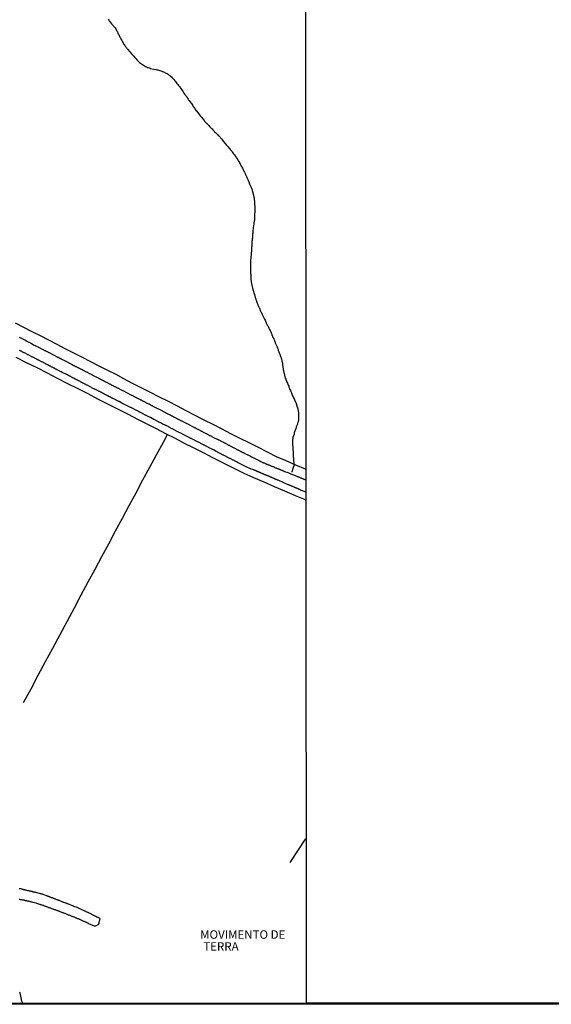
# Model space of a CAD drawing. Units: millimetres. Extents: x 192774 to 195184, y 1660436 to 1663209.
# Drawn here: x 193173 to 193330, y 1660436 to 1660727 of the extents above; entities that cross this region are included whole.
import ezdxf
from ezdxf.enums import TextEntityAlignment as Align

# ---------------------------------------------------------------- set-up
doc = ezdxf.new("R2010")
doc.units = ezdxf.units.MM
for name, color, linetype in [('IMAGEM', 7, 'Continuous'), ('V-LOTE', 1, 'Continuous'), ('V-NOME_DOS_LOGRADOUROS', 7, 'Continuous'), ('V-REFERENCIA', 32, 'Continuous'), ('V-TALVEGUE', 7, 'Continuous'), ('V-TESTADA', 5, 'Continuous'), ('X-LIMITE_1000', 7, 'Continuous'), ('X-LIMITE_5000', 7, 'Continuous')]:
    doc.layers.add(name, color=color, linetype=linetype)
picture_1 = doc.add_image_def('image1.jpg', size_in_pixel=(4016, 4621))

msp = doc.modelspace()

# ---------------------------------------------------------------- linework, layer by layer
at = {"layer": 'V-LOTE'}
for points in [[(193171.34, 1660637.54), (193173.84, 1660636.28), (193176.34, 1660635.02), (193178.78, 1660633.75), (193181.22, 1660632.48), (193183.66, 1660631.21), (193186.1, 1660629.94), (193188.63, 1660628.67), (193191.16, 1660627.4), (193193.69, 1660626.13), (193196.16, 1660624.86), (193198.63, 1660623.59), (193201.1, 1660622.32), (193203.46, 1660621.05), (193206.02, 1660619.7), (193206.02, 1660619.7), (193208.7, 1660618.37), (193211.29, 1660617.02), (193213.94, 1660615.67), (193216.65, 1660614.34), (193219.27, 1660612.98), (193221.89, 1660611.62), (193224.51, 1660610.26), (193227.22, 1660608.91), (193229.84, 1660607.55), (193232.46, 1660606.19), (193235.07, 1660604.83), (193237.86, 1660603.48), (193240.54, 1660602.12), (193243.22, 1660600.76), (193245.89, 1660599.4), (193248.56, 1660598.04), (193251.43, 1660596.81), (193254.28, 1660595.58), (193257.15, 1660594.38), (193257.45, 1660594.28)], [(193257.46, 1660585.03), (193256.72, 1660585.38), (193254.27, 1660586.42), (193251.19, 1660587.74), (193248.13, 1660589.08), (193245.07, 1660590.42), (193241.98, 1660591.72), (193238.89, 1660593.06), (193235.95, 1660594.58), (193233.01, 1660596.08), (193230.07, 1660597.58), (193227.11, 1660599.07), (193224.17, 1660600.59), (193221.46, 1660601.89), (193218.75, 1660603.35), (193215.98, 1660604.76), (193213.21, 1660606.17), (193210.44, 1660607.58), (193207.62, 1660608.98), (193204.85, 1660610.42), (193202.08, 1660611.86), (193198.96, 1660613.41), (193195.84, 1660614.96), (193192.96, 1660616.51), (193189.96, 1660618.03), (193186.94, 1660619.55), (193183.92, 1660621.07), (193180.9, 1660622.66), (193177.82, 1660624.21), (193174.74, 1660625.76), (193171.66, 1660627.31)], [(193173.85, 1660525.27), (193176.1, 1660529.37), (193178.2, 1660533.38), (193180.35, 1660537.39), (193182.51, 1660541.4), (193184.67, 1660545.41), (193186.83, 1660549.42), (193188.92, 1660553.26), (193190.93, 1660557.1), (193192.96, 1660560.94), (193194.99, 1660564.71), (193197.03, 1660568.48), (193199.07, 1660572.25), (193201.08, 1660576.02), (193203.09, 1660579.79), (193205.1, 1660583.56), (193207.11, 1660587.33), (193209.12, 1660591.1), (193211.18, 1660594.84), (193213.18, 1660598.56), (193215.21, 1660602.28), (193216.42, 1660604.54)], [(193252.74, 1660478.02), (193254.95, 1660481.43), (193257.24, 1660484.85), (193257.52, 1660485.19)]]:
    msp.add_lwpolyline(points, dxfattribs=at)
at = {"layer": 'V-REFERENCIA'}
for points in [[(193172.59, 1660633.32), (193172.76, 1660633.21), (193172.89, 1660633.15), (193173.06, 1660633.06), (193173.23, 1660633), (193173.38, 1660632.89), (193173.61, 1660632.78), (193173.74, 1660632.72), (193173.91, 1660632.61), (193174.08, 1660632.53), (193174.21, 1660632.47), (193174.38, 1660632.38), (193174.55, 1660632.27), (193174.72, 1660632.19), (193174.85, 1660632.13), (193175.02, 1660632.02), (193175.19, 1660631.93), (193175.36, 1660631.85), (193175.49, 1660631.78), (193175.66, 1660631.68), (193175.83, 1660631.61), (193176, 1660631.53), (193176.12, 1660631.46), (193176.19, 1660631.42), (193177.02, 1660630.98), (193177.27, 1660630.85), (193177.42, 1660630.79), (193178.13, 1660630.4), (193178.13, 1660630.4), (193178.34, 1660630.29), (193178.51, 1660630.21), (193178.68, 1660630.12), (193178.81, 1660630.08), (193178.98, 1660629.97), (193179.15, 1660629.89), (193179.32, 1660629.8), (193179.45, 1660629.74), (193179.62, 1660629.63), (193179.79, 1660629.55), (193179.96, 1660629.46), (193180.08, 1660629.4), (193180.21, 1660629.33), (193180.34, 1660629.27), (193180.51, 1660629.16), (193180.68, 1660629.08), (193180.68, 1660629.06), (193180.81, 1660629.04), (193180.98, 1660628.97), (193181.15, 1660628.89), (193181.32, 1660628.78), (193181.45, 1660628.74), (193181.62, 1660628.63), (193181.79, 1660628.55), (193181.96, 1660628.46), (193182.09, 1660628.4), (193182.26, 1660628.31), (193182.43, 1660628.23), (193182.57, 1660628.12), (193182.77, 1660628.04), (193182.94, 1660627.95), (193183.11, 1660627.87), (193183.28, 1660627.78), (193183.41, 1660627.72), (193183.58, 1660627.61), (193183.75, 1660627.53), (193183.92, 1660627.44), (193184.04, 1660627.4), (193184.17, 1660627.31), (193184.3, 1660627.25), (193184.47, 1660627.14), (193184.64, 1660627.06), (193184.66, 1660627.06), (193184.7, 1660627.04), (193184.77, 1660627.02), (193184.94, 1660626.93), (193185.11, 1660626.82), (193185.28, 1660626.74), (193185.41, 1660626.67), (193185.6, 1660626.57), (193186.51, 1660626.1), (193186.73, 1660625.97), (193186.9, 1660625.89), (193187.07, 1660625.8), (193187.24, 1660625.7), (193187.37, 1660625.65), (193187.43, 1660625.61), (193188.26, 1660625.18), (193188.52, 1660625.03), (193188.64, 1660624.97), (193188.77, 1660624.91), (193188.9, 1660624.84), (193189.07, 1660624.76), (193189.24, 1660624.67), (193189.37, 1660624.61), (193189.54, 1660624.5), (193189.71, 1660624.42), (193189.88, 1660624.35), (193190.01, 1660624.29), (193190.18, 1660624.16), (193190.35, 1660624.1), (193190.52, 1660624.01), (193190.65, 1660623.95), (193190.82, 1660623.88), (193190.88, 1660623.88), (193190.94, 1660623.82), (193190.99, 1660623.8), (193191.16, 1660623.74), (193191.28, 1660623.65), (193191.41, 1660623.59), (193191.54, 1660623.52), (193191.71, 1660623.44), (193191.88, 1660623.35), (193192.01, 1660623.29), (193192.18, 1660623.18), (193192.35, 1660623.1), (193192.52, 1660623.01), (193192.65, 1660622.95), (193192.82, 1660622.86), (193192.99, 1660622.78), (193193.16, 1660622.67), (193193.29, 1660622.61), (193193.46, 1660622.54), (193193.63, 1660622.44), (193193.8, 1660622.35), (193193.92, 1660622.29), (193194.05, 1660622.22), (193194.11, 1660622.18), (193195.07, 1660621.69), (193195.29, 1660621.56), (193195.29, 1660621.56), (193195.46, 1660621.5), (193195.52, 1660621.46), (193196.44, 1660620.97), (193196.65, 1660620.88), (193196.82, 1660620.8), (193196.99, 1660620.71), (193197.16, 1660620.61), (193197.29, 1660620.54), (193197.46, 1660620.46), (193197.63, 1660620.37), (193197.8, 1660620.29), (193197.93, 1660620.22), (193198.1, 1660620.12), (193198.27, 1660620.03), (193198.44, 1660619.97), (193198.57, 1660619.88), (193198.74, 1660619.8), (193198.88, 1660619.69), (193199.08, 1660619.58), (193199.21, 1660619.52), (193199.38, 1660619.46), (193199.55, 1660619.37), (193199.72, 1660619.26), (193199.84, 1660619.2), (193199.97, 1660619.14), (193200.1, 1660619.07), (193200.25, 1660618.99), (193200.44, 1660618.9), (193200.57, 1660618.84), (193200.74, 1660618.77), (193200.91, 1660618.69), (193201.08, 1660618.6), (193201.21, 1660618.54), (193201.38, 1660618.44), (193201.55, 1660618.37), (193201.72, 1660618.29), (193201.85, 1660618.22), (193202.02, 1660618.12), (193202.19, 1660618.03), (193202.36, 1660617.94), (193202.48, 1660617.88), (193202.61, 1660617.84), (193202.74, 1660617.75), (193202.91, 1660617.67), (193203.08, 1660617.58), (193203.21, 1660617.52), (193203.38, 1660617.43), (193203.4, 1660617.41), (193204.32, 1660616.92), (193204.53, 1660616.84), (193204.68, 1660616.78), (193205.38, 1660616.39), (193205.64, 1660616.24), (193205.76, 1660616.2), (193205.89, 1660616.11), (193206.06, 1660616.03), (193206.23, 1660615.94), (193206.4, 1660615.86), (193206.53, 1660615.77), (193206.7, 1660615.73), (193206.87, 1660615.6), (193207.04, 1660615.52), (193207.17, 1660615.47), (193207.34, 1660615.39), (193207.51, 1660615.28), (193207.68, 1660615.22), (193207.81, 1660615.13), (193207.98, 1660615.05), (193208.15, 1660614.96), (193208.32, 1660614.88), (193208.45, 1660614.79), (193208.62, 1660614.73), (193208.79, 1660614.62), (193208.96, 1660614.54), (193209.08, 1660614.5), (193209.21, 1660614.41), (193209.34, 1660614.35), (193209.51, 1660614.28), (193209.68, 1660614.15), (193209.81, 1660614.11), (193209.98, 1660614.03), (193210.15, 1660613.94), (193210.32, 1660613.83), (193210.45, 1660613.77), (193210.62, 1660613.71), (193210.79, 1660613.64), (193210.96, 1660613.56), (193211.09, 1660613.47), (193211.26, 1660613.39), (193211.43, 1660613.28), (193211.6, 1660613.2), (193211.72, 1660613.13), (193211.85, 1660613.07), (193211.98, 1660613.01), (193212.13, 1660612.94), (193212.85, 1660612.54), (193213.04, 1660612.45), (193213.17, 1660612.41), (193213.3, 1660612.32), (193213.47, 1660612.24), (193213.47, 1660612.24), (193213.64, 1660612.15), (193213.77, 1660612.07), (193213.92, 1660612.01), (193214.92, 1660611.49), (193215.13, 1660611.36), (193215.26, 1660611.3), (193215.43, 1660611.22), (193215.6, 1660611.13), (193215.73, 1660611.07), (193215.9, 1660610.96), (193216.07, 1660610.88), (193216.24, 1660610.79), (193216.37, 1660610.75), (193216.54, 1660610.66), (193216.71, 1660610.56), (193216.88, 1660610.49), (193217.01, 1660610.41), (193217.18, 1660610.32), (193217.35, 1660610.26), (193217.52, 1660610.15), (193217.64, 1660610.07), (193217.77, 1660610.02), (193217.9, 1660609.94), (193218.07, 1660609.85), (193218.24, 1660609.77), (193218.37, 1660609.7), (193218.54, 1660609.62), (193218.71, 1660609.51), (193218.88, 1660609.45), (193219.01, 1660609.39), (193219.18, 1660609.3), (193219.35, 1660609.19), (193219.52, 1660609.11), (193219.65, 1660609.04), (193219.82, 1660608.96), (193219.99, 1660608.85), (193220.16, 1660608.79), (193220.28, 1660608.7), (193220.41, 1660608.64), (193220.54, 1660608.6), (193220.71, 1660608.53), (193220.88, 1660608.45), (193221.01, 1660608.36), (193221.18, 1660608.28), (193221.33, 1660608.22), (193222.18, 1660607.77), (193222.41, 1660607.66), (193222.54, 1660607.58), (193222.71, 1660607.51), (193222.88, 1660607.43), (193222.9, 1660607.43), (193223.63, 1660606.98), (193223.86, 1660606.87), (193224.03, 1660606.79), (193224.2, 1660606.7), (193224.33, 1660606.62), (193224.5, 1660606.57), (193224.67, 1660606.47), (193224.84, 1660606.36), (193224.97, 1660606.32), (193225.14, 1660606.23), (193225.31, 1660606.11), (193225.48, 1660606.06), (193225.61, 1660605.98), (193225.78, 1660605.89), (193225.95, 1660605.77), (193226.12, 1660605.72), (193226.25, 1660605.64), (193226.42, 1660605.55), (193226.59, 1660605.47), (193226.76, 1660605.38), (193226.88, 1660605.3), (193227.01, 1660605.25), (193227.14, 1660605.17), (193227.31, 1660605.08), (193227.48, 1660605), (193227.61, 1660604.94), (193227.78, 1660604.85), (193227.95, 1660604.79), (193228.12, 1660604.66), (193228.25, 1660604.62), (193228.42, 1660604.53), (193228.59, 1660604.45), (193228.76, 1660604.36), (193228.89, 1660604.28), (193229.06, 1660604.19), (193229.23, 1660604.1), (193229.4, 1660604.02), (193229.53, 1660603.93), (193229.7, 1660603.85), (193229.87, 1660603.76), (193230.01, 1660603.68), (193231.1, 1660603.17), (193231.29, 1660603.11), (193231.36, 1660603.06), (193231.48, 1660603), (193231.59, 1660602.96), (193232.51, 1660602.44), (193232.76, 1660602.32), (193232.89, 1660602.27), (193232.89, 1660602.27), (193233.06, 1660602.19), (193233.23, 1660602.08), (193233.4, 1660602.02), (193233.53, 1660601.93), (193233.7, 1660601.85), (193233.87, 1660601.76), (193234.04, 1660601.68), (193234.17, 1660601.59), (193234.34, 1660601.51), (193234.51, 1660601.42), (193234.68, 1660601.34), (193234.81, 1660601.25), (193234.98, 1660601.19), (193235.15, 1660601.08), (193235.32, 1660601), (193235.44, 1660600.91), (193235.57, 1660600.87), (193235.7, 1660600.78), (193235.87, 1660600.7), (193236.04, 1660600.61), (193236.17, 1660600.55), (193236.34, 1660600.47), (193236.51, 1660600.36), (193236.68, 1660600.27), (193236.81, 1660600.23), (193236.98, 1660600.14), (193237.15, 1660600.04), (193237.32, 1660599.97), (193237.45, 1660599.89), (193237.62, 1660599.8), (193237.79, 1660599.72), (193237.96, 1660599.63), (193238.08, 1660599.55), (193238.21, 1660599.51), (193238.34, 1660599.44), (193238.51, 1660599.34), (193238.68, 1660599.25), (193238.79, 1660599.21), (193239.7, 1660598.72), (193239.96, 1660598.57), (193240.09, 1660598.53), (193240.15, 1660598.51), (193240.98, 1660598.1), (193241.24, 1660597.97), (193241.36, 1660597.93), (193241.49, 1660597.85), (193241.66, 1660597.76), (193241.83, 1660597.67), (193242, 1660597.59), (193242.13, 1660597.5), (193242.3, 1660597.42), (193242.47, 1660597.35), (193242.64, 1660597.25), (193242.77, 1660597.21), (193242.94, 1660597.1), (193243.11, 1660597.01), (193243.28, 1660596.93), (193243.41, 1660596.87), (193243.58, 1660596.78), (193243.75, 1660596.7), (193243.92, 1660596.57), (193244.05, 1660596.52), (193244.22, 1660596.44), (193244.39, 1660596.38), (193244.56, 1660596.29), (193244.69, 1660596.25), (193244.86, 1660596.18), (193245.03, 1660596.12), (193245.2, 1660596.04), (193245.3, 1660596.01), (193245.32, 1660595.97), (193245.43, 1660595.97), (193245.45, 1660595.93), (193245.58, 1660595.86), (193245.75, 1660595.76), (193245.92, 1660595.71), (193246.05, 1660595.69), (193246.13, 1660595.69), (193246.22, 1660595.61), (193246.39, 1660595.55), (193246.56, 1660595.48), (193246.62, 1660595.48), (193246.69, 1660595.44), (193246.86, 1660595.36), (193247.03, 1660595.31), (193247.2, 1660595.2), (193247.33, 1660595.16), (193247.5, 1660595.1), (193247.67, 1660595.03), (193247.84, 1660594.95), (193247.96, 1660594.89), (193248.09, 1660594.84), (193248.22, 1660594.8), (193248.39, 1660594.72), (193248.56, 1660594.67), (193248.69, 1660594.61), (193248.86, 1660594.52), (193249.03, 1660594.46), (193249.2, 1660594.4), (193249.33, 1660594.35), (193249.33, 1660594.35), (193249.5, 1660594.27), (193249.67, 1660594.21), (193249.84, 1660594.14), (193249.97, 1660594.08), (193250.14, 1660594.01), (193250.31, 1660593.95), (193250.48, 1660593.86), (193250.6, 1660593.82), (193250.73, 1660593.76), (193250.86, 1660593.71), (193251.03, 1660593.65), (193251.09, 1660593.63), (193252.01, 1660593.29), (193252.22, 1660593.18), (193252.39, 1660593.14), (193252.56, 1660593.06), (193252.69, 1660593.01), (193252.8, 1660592.95), (193254.01, 1660592.48), (193254.22, 1660592.37), (193254.39, 1660592.31), (193254.56, 1660592.25), (193254.69, 1660592.2), (193254.82, 1660592.14), (193254.99, 1660592.08), (193255.16, 1660592.01), (193255.29, 1660591.95), (193255.46, 1660591.88), (193255.63, 1660591.8), (193255.8, 1660591.76), (193255.93, 1660591.69), (193256.1, 1660591.63), (193256.27, 1660591.54), (193256.44, 1660591.48), (193256.57, 1660591.44), (193256.74, 1660591.37), (193256.91, 1660591.29), (193257.08, 1660591.22), (193257.21, 1660591.18), (193257.46, 1660591.09)], [(193257.46, 1660587.44), (193255.81, 1660588.1), (193255.77, 1660588.14), (193255.67, 1660588.18), (193255.54, 1660588.24), (193255.42, 1660588.29), (193255.29, 1660588.33), (193255.18, 1660588.39), (193255.05, 1660588.46), (193254.91, 1660588.52), (193254.82, 1660588.54), (193254.78, 1660588.56), (193254.65, 1660588.63), (193254.52, 1660588.67), (193254.44, 1660588.71), (193254.35, 1660588.75), (193254.22, 1660588.8), (193254.1, 1660588.84), (193253.99, 1660588.9), (193253.86, 1660588.97), (193253.71, 1660589.01), (193253.59, 1660589.07), (193253.54, 1660589.1), (193253.48, 1660589.12), (193253.37, 1660589.16), (193253.26, 1660589.22), (193253.12, 1660589.29), (193253.03, 1660589.31), (193252.9, 1660589.37), (193252.78, 1660589.44), (193252.65, 1660589.48), (193252.52, 1660589.54), (193252.44, 1660589.56), (193252.35, 1660589.61), (193252.22, 1660589.65), (193252.11, 1660589.67), (193250.84, 1660590.26), (193250.73, 1660590.31), (193250.69, 1660590.33), (193250.56, 1660590.39), (193250.45, 1660590.44), (193249.37, 1660590.9), (193249.2, 1660590.99), (193249.11, 1660591.03), (193248.99, 1660591.07), (193248.88, 1660591.14), (193248.77, 1660591.16), (193248.71, 1660591.2), (193248.67, 1660591.22), (193248.52, 1660591.27), (193248.43, 1660591.31), (193248.32, 1660591.37), (193248.22, 1660591.41), (193248.09, 1660591.46), (193247.96, 1660591.52), (193247.88, 1660591.54), (193247.79, 1660591.59), (193247.67, 1660591.65), (193247.54, 1660591.69), (193247.41, 1660591.76), (193247.3, 1660591.8), (193247.16, 1660591.86), (193247.07, 1660591.91), (193246.94, 1660591.95), (193246.81, 1660592.01), (193246.69, 1660592.05), (193246.6, 1660592.1), (193246.52, 1660592.14), (193246.43, 1660592.18), (193246.3, 1660592.22), (193246.18, 1660592.29), (193246.05, 1660592.33), (193245.92, 1660592.37), (193245.83, 1660592.37), (193245.79, 1660592.4), (193245.75, 1660592.42), (193245.62, 1660592.48), (193245.56, 1660592.5), (193245.51, 1660592.52), (193245.41, 1660592.56), (193245.28, 1660592.61), (193245.2, 1660592.65), (193245.11, 1660592.69), (193245.05, 1660592.69), (193245.05, 1660592.73), (193244.98, 1660592.73), (193244.92, 1660592.76), (193244.86, 1660592.8), (193244.81, 1660592.82), (193244.73, 1660592.86), (193244.6, 1660592.91), (193244.51, 1660592.95), (193244.47, 1660592.97), (193244.43, 1660592.99), (193244.39, 1660593.01), (193244.26, 1660593.08), (193244.13, 1660593.12), (193244, 1660593.16), (193243.92, 1660593.2), (193243.83, 1660593.25), (193243.71, 1660593.29), (193243.71, 1660593.29), (193243.66, 1660593.29), (193243.66, 1660593.33), (193243.58, 1660593.33), (193243.51, 1660593.37), (193243.47, 1660593.4), (193243.45, 1660593.42), (193243.32, 1660593.46), (193243.24, 1660593.5), (193243.15, 1660593.54), (193243.02, 1660593.59), (193242.98, 1660593.61), (193242.9, 1660593.63), (193242.83, 1660593.67), (193242.77, 1660593.71), (193242.75, 1660593.71), (193242.68, 1660593.74), (193242.64, 1660593.76), (193242.58, 1660593.8), (193242.43, 1660593.84), (193242.3, 1660593.88), (193242.24, 1660593.93), (193242.17, 1660593.97), (193242.04, 1660594.01), (193241.96, 1660594.06), (193241.87, 1660594.1), (193241.75, 1660594.14), (193241.62, 1660594.16), (193241.21, 1660594.27), (193239.55, 1660595.07), (193237.15, 1660596.3), (193236.83, 1660596.48), (193236.64, 1660596.59), (193236.47, 1660596.67), (193236.3, 1660596.74), (193236.17, 1660596.82), (193236, 1660596.93), (193235.83, 1660596.99), (193235.7, 1660597.08), (193235.49, 1660597.18), (193235.32, 1660597.25), (193235.15, 1660597.33), (193234.98, 1660597.4), (193234.83, 1660597.48), (193234.64, 1660597.57), (193234.46, 1660597.67), (193234.31, 1660597.76), (193234.08, 1660597.87), (193233.91, 1660597.95), (193233.74, 1660598.02), (193233.61, 1660598.12), (193233.4, 1660598.21), (193233.23, 1660598.29), (193233.06, 1660598.4), (193232.89, 1660598.46), (193232.72, 1660598.55), (193232.55, 1660598.65), (193232.4, 1660598.74), (193232.17, 1660598.84), (193232, 1660598.93), (193231.82, 1660599.01), (193231.65, 1660599.12), (193231.44, 1660599.21), (193231.27, 1660599.31), (193231.1, 1660599.4), (193230.93, 1660599.46), (193230.87, 1660599.49), (193229.99, 1660599.97), (193229.74, 1660600.1), (193229.63, 1660600.15), (193228.8, 1660600.57), (193228.59, 1660600.7), (193228.44, 1660600.78), (193228.21, 1660600.89), (193228.03, 1660600.97), (193227.86, 1660601.06), (193227.69, 1660601.14), (193227.48, 1660601.25), (193227.35, 1660601.34), (193227.18, 1660601.42), (193227.05, 1660601.51), (193226.84, 1660601.61), (193226.67, 1660601.7), (193226.5, 1660601.78), (193226.33, 1660601.89), (193226.18, 1660601.95), (193226.01, 1660602.04), (193225.78, 1660602.17), (193225.61, 1660602.25), (193225.44, 1660602.34), (193225.27, 1660602.4), (193225.1, 1660602.46), (193224.93, 1660602.57), (193224.78, 1660602.63), (193224.61, 1660602.72), (193224.37, 1660602.85), (193224.18, 1660602.96), (193223.99, 1660603.04), (193223.82, 1660603.13), (193223.65, 1660603.21), (193223.5, 1660603.3), (193223.5, 1660603.3), (193223.31, 1660603.38), (193223.18, 1660603.47), (193222.97, 1660603.57), (193222.8, 1660603.64), (193222.67, 1660603.72), (193222.48, 1660603.83), (193222.26, 1660603.93), (193222.07, 1660604.02), (193222.01, 1660604.04), (193221.05, 1660604.55), (193220.84, 1660604.66), (193220.73, 1660604.7), (193219.71, 1660605.25), (193219.48, 1660605.36), (193219.3, 1660605.45), (193219.13, 1660605.53), (193218.94, 1660605.64), (193218.75, 1660605.72), (193218.58, 1660605.83), (193218.41, 1660605.91), (193218.24, 1660606), (193218.07, 1660606.08), (193217.9, 1660606.17), (193217.75, 1660606.25), (193217.56, 1660606.34), (193217.39, 1660606.45), (193217.22, 1660606.53), (193217.09, 1660606.59), (193216.92, 1660606.68), (193216.75, 1660606.77), (193216.6, 1660606.85), (193216.37, 1660606.98), (193216.2, 1660607.06), (193216.03, 1660607.15), (193215.86, 1660607.23), (193215.71, 1660607.32), (193215.51, 1660607.4), (193215.34, 1660607.47), (193215.19, 1660607.53), (193215.13, 1660607.53), (193215.06, 1660607.62), (193214.98, 1660607.66), (193214.79, 1660607.74), (193214.62, 1660607.85), (193214.47, 1660607.94), (193214.28, 1660608), (193214.13, 1660608.11), (193213.9, 1660608.21), (193213.73, 1660608.3), (193213.56, 1660608.38), (193213.39, 1660608.47), (193213.22, 1660608.58), (193213.06, 1660608.66), (193212.87, 1660608.72), (193212.72, 1660608.83), (193212.49, 1660608.94), (193212.43, 1660608.96), (193211.4, 1660609.51), (193211.17, 1660609.62), (193211.06, 1660609.66), (193210.11, 1660610.17), (193210.02, 1660610.21), (193209.95, 1660610.24), (193209.85, 1660610.28), (193209.72, 1660610.36), (193209.55, 1660610.45), (193209.4, 1660610.54), (193209.17, 1660610.64), (193209, 1660610.73), (193208.85, 1660610.81), (193208.62, 1660610.94), (193208.45, 1660611.02), (193208.28, 1660611.11), (193208.11, 1660611.19), (193207.95, 1660611.28), (193207.72, 1660611.41), (193207.55, 1660611.49), (193207.38, 1660611.58), (193207.21, 1660611.66), (193207.04, 1660611.75), (193206.87, 1660611.83), (193206.7, 1660611.92), (193206.55, 1660612), (193206.36, 1660612.09), (193206.21, 1660612.17), (193205.98, 1660612.28), (193205.81, 1660612.39), (193205.64, 1660612.47), (193205.48, 1660612.54), (193203.09, 1660613.72), (193203.08, 1660613.73), (193203.04, 1660613.75), (193202.97, 1660613.79), (193202.93, 1660613.81), (193202.89, 1660613.84), (193202.16, 1660614.24), (193201.97, 1660614.32), (193201.8, 1660614.39), (193201.67, 1660614.47), (193201.55, 1660614.52), (193201.55, 1660614.52), (193201.44, 1660614.6), (193201.29, 1660614.67), (193201.16, 1660614.75), (193201.04, 1660614.79), (193200.93, 1660614.86), (193200.74, 1660614.96), (193200.59, 1660615.03), (193200.44, 1660615.11), (193200.31, 1660615.15), (193200.27, 1660615.2), (193200.2, 1660615.24), (193200.01, 1660615.32), (193199.84, 1660615.41), (193199.72, 1660615.49), (193199.59, 1660615.54), (193199.46, 1660615.62), (193199.29, 1660615.71), (193199.12, 1660615.79), (193198.99, 1660615.86), (193198.86, 1660615.92), (193198.69, 1660616.01), (193198.54, 1660616.09), (193198.42, 1660616.16), (193198.23, 1660616.24), (193198.12, 1660616.3), (193198.01, 1660616.37), (193197.88, 1660616.43), (193197.76, 1660616.5), (193197.63, 1660616.56), (193197.5, 1660616.62), (193197.46, 1660616.65), (193197.37, 1660616.69), (193197.27, 1660616.75), (193197.14, 1660616.82), (193196.97, 1660616.9), (193196.84, 1660616.97), (193196.69, 1660617.03), (193196.54, 1660617.11), (193196.37, 1660617.2), (193196.2, 1660617.28), (193196.03, 1660617.39), (193195.88, 1660617.45), (193195.76, 1660617.54), (193195.63, 1660617.58), (193195.5, 1660617.67), (193195.33, 1660617.73), (193195.16, 1660617.79), (193195.03, 1660617.84), (193194.9, 1660617.92), (193194.8, 1660617.97), (193194.09, 1660618.33), (193193.9, 1660618.43), (193193.77, 1660618.5), (193193.05, 1660618.88), (193192.86, 1660618.99), (193192.69, 1660619.07), (193192.54, 1660619.16), (193192.35, 1660619.24), (193192.22, 1660619.31), (193192.09, 1660619.39), (193191.97, 1660619.44), (193191.86, 1660619.5), (193191.69, 1660619.61), (193191.5, 1660619.69), (193191.37, 1660619.75), (193191.24, 1660619.84), (193191.11, 1660619.88), (193190.99, 1660619.95), (193190.86, 1660620.03), (193190.71, 1660620.12), (193190.56, 1660620.2), (193190.43, 1660620.26), (193190.3, 1660620.33), (193190.15, 1660620.41), (193190.01, 1660620.48), (193189.88, 1660620.56), (193189.75, 1660620.61), (193189.62, 1660620.69), (193189.45, 1660620.78), (193189.28, 1660620.86), (193189.26, 1660620.86), (193189.2, 1660620.91), (193189.16, 1660620.93), (193189.03, 1660620.99), (193188.9, 1660621.05), (193188.75, 1660621.14), (193188.6, 1660621.2), (193188.47, 1660621.29), (193188.35, 1660621.33), (193188.22, 1660621.41), (193188.05, 1660621.5), (193187.92, 1660621.56), (193187.79, 1660621.63), (193187.66, 1660621.69), (193187.51, 1660621.78), (193187.37, 1660621.84), (193187.24, 1660621.93), (193187.11, 1660621.97), (193186.98, 1660622.05), (193186.81, 1660622.14), (193186.81, 1660622.14), (193186.64, 1660622.22), (193186.51, 1660622.29), (193186.41, 1660622.35), (193186.22, 1660622.46), (193186.15, 1660622.48), (193185.49, 1660622.8), (193185.28, 1660622.9), (193185.26, 1660622.93), (193185.15, 1660622.95), (193185.06, 1660623.01), (193185.02, 1660623.03), (193184.85, 1660623.1), (193184.72, 1660623.18), (193184.6, 1660623.21), (193184.58, 1660623.23), (193183.79, 1660623.67), (193183.62, 1660623.76), (193183.45, 1660623.84), (193183.4, 1660623.84), (193183.32, 1660623.88), (193183.19, 1660623.97), (193183.07, 1660624.03), (193182.96, 1660624.1), (193182.81, 1660624.16), (193182.68, 1660624.25), (193182.51, 1660624.31), (193182.38, 1660624.4), (193182.21, 1660624.48), (193182.04, 1660624.57), (193181.92, 1660624.63), (193181.79, 1660624.69), (193181.66, 1660624.76), (193181.51, 1660624.84), (193181.36, 1660624.91), (193181.23, 1660624.99), (193181.11, 1660625.03), (193180.98, 1660625.12), (193180.81, 1660625.2), (193180.68, 1660625.27), (193180.55, 1660625.33), (193180.43, 1660625.4), (193180.32, 1660625.46), (193180.19, 1660625.52), (193180.06, 1660625.59), (193179.89, 1660625.67), (193179.7, 1660625.78), (193179.55, 1660625.87), (193179.4, 1660625.93), (193179.28, 1660625.97), (193179.15, 1660626.06), (193179.02, 1660626.14), (193178.85, 1660626.23), (193178.68, 1660626.31), (193178.55, 1660626.4), (193178.42, 1660626.44), (193178.27, 1660626.52), (193178.13, 1660626.61), (193178, 1660626.65), (193177.89, 1660626.74), (193177.7, 1660626.82), (193177.55, 1660626.91), (193177.4, 1660626.99), (193177.27, 1660627.04), (193177.17, 1660627.12), (193176.98, 1660627.21), (193176.81, 1660627.29), (193176.68, 1660627.36), (193176.55, 1660627.42), (193176.42, 1660627.48), (193176.31, 1660627.53), (193175.61, 1660627.91), (193175.4, 1660627.97), (193175.27, 1660628.06), (193175.14, 1660628.1), (193175.04, 1660628.15), (193174.31, 1660628.53), (193174.14, 1660628.63), (193174, 1660628.7), (193173.87, 1660628.78), (193173.74, 1660628.82), (193173.59, 1660628.91), (193173.44, 1660628.99), (193173.31, 1660629.04), (193173.19, 1660629.12), (193173.12, 1660629.12), (193173.06, 1660629.16), (193172.91, 1660629.25), (193172.8, 1660629.31), (193172.69, 1660629.38)], [(193172.55, 1660470.35), (193172.72, 1660470.3), (193172.85, 1660470.28), (193173.02, 1660470.26), (193173.19, 1660470.22), (193173.36, 1660470.18), (193173.48, 1660470.13), (193173.61, 1660470.09), (193173.74, 1660470.05), (193173.91, 1660470.01), (193174.08, 1660469.99), (193174.21, 1660469.96), (193174.38, 1660469.92), (193174.55, 1660469.88), (193174.72, 1660469.84), (193174.85, 1660469.79), (193175.02, 1660469.75), (193175.19, 1660469.71), (193175.36, 1660469.67), (193175.49, 1660469.62), (193175.66, 1660469.6), (193175.83, 1660469.6), (193176, 1660469.56), (193176.12, 1660469.54), (193176.25, 1660469.5), (193176.38, 1660469.45), (193176.55, 1660469.41), (193176.72, 1660469.37), (193176.85, 1660469.33), (193177.02, 1660469.31), (193177.19, 1660469.26), (193177.36, 1660469.22), (193177.49, 1660469.2), (193177.66, 1660469.15), (193177.81, 1660469.11), (193178.76, 1660468.86), (193178.98, 1660468.79), (193179.15, 1660468.75), (193179.32, 1660468.71), (193179.45, 1660468.67), (193179.51, 1660468.65), (193180.51, 1660468.26), (193180.57, 1660468.24), (193180.64, 1660468.22), (193180.72, 1660468.2), (193180.85, 1660468.16), (193181.02, 1660468.07), (193181.19, 1660468.01), (193181.36, 1660467.94), (193181.49, 1660467.9), (193181.66, 1660467.83), (193181.83, 1660467.77), (193182, 1660467.69), (193182.13, 1660467.64), (193182.3, 1660467.6), (193182.47, 1660467.54), (193182.64, 1660467.45), (193182.77, 1660467.41), (193182.94, 1660467.35), (193183.11, 1660467.28), (193183.28, 1660467.22), (193183.41, 1660467.18), (193183.58, 1660467.09), (193183.75, 1660467.05), (193183.92, 1660466.96), (193184.04, 1660466.92), (193184.17, 1660466.88), (193184.3, 1660466.81), (193184.47, 1660466.75), (193184.47, 1660466.75), (193184.64, 1660466.69), (193184.77, 1660466.64), (193184.94, 1660466.56), (193185.11, 1660466.51), (193185.28, 1660466.43), (193185.41, 1660466.39), (193185.58, 1660466.3), (193185.75, 1660466.26), (193185.92, 1660466.2), (193186.05, 1660466.15), (193186.22, 1660466.07), (193186.39, 1660466.03), (193186.56, 1660465.96), (193186.69, 1660465.92), (193186.86, 1660465.83), (193187.03, 1660465.79), (193187.2, 1660465.71), (193187.32, 1660465.67), (193187.34, 1660465.67), (193188.26, 1660465.28), (193188.52, 1660465.17), (193188.62, 1660465.11), (193189.62, 1660464.77), (193189.81, 1660464.66), (193189.96, 1660464.6), (193190.09, 1660464.56), (193190.22, 1660464.49), (193190.39, 1660464.43), (193190.56, 1660464.34), (193190.69, 1660464.28), (193190.86, 1660464.22), (193191.03, 1660464.13), (193191.2, 1660464.04), (193191.33, 1660463.98), (193191.5, 1660463.92), (193191.67, 1660463.83), (193191.84, 1660463.75), (193191.97, 1660463.7), (193192.14, 1660463.62), (193192.31, 1660463.53), (193192.48, 1660463.45), (193192.6, 1660463.41), (193192.73, 1660463.32), (193192.86, 1660463.28), (193193.03, 1660463.19), (193193.2, 1660463.11), (193193.33, 1660463.02), (193193.5, 1660462.98), (193193.67, 1660462.9), (193193.84, 1660462.79), (193193.97, 1660462.72), (193194.14, 1660462.64), (193194.31, 1660462.57), (193194.48, 1660462.47), (193194.61, 1660462.4), (193194.78, 1660462.32), (193194.95, 1660462.23), (193195.12, 1660462.15), (193195.24, 1660462.09), (193195.37, 1660462.04), (193195.46, 1660461.98), (193195.5, 1660461.96), (193195.67, 1660461.87), (193195.84, 1660461.79), (193195.97, 1660461.72), (193196.14, 1660461.64), (193196.29, 1660461.55), (193196.41, 1660461.45), (193196.37, 1660461.28), (193196.37, 1660461.15), (193196.31, 1660460.98), (193196.28, 1660460.81), (193196.24, 1660460.64), (193196.2, 1660460.51), (193196.16, 1660460.34), (193196.11, 1660460.17), (193196.09, 1660460.13), (193196.09, 1660460), (193195.81, 1660459.55), (193195.17, 1660459.17), (193194.87, 1660459.15), (193193.17, 1660459.89), (193193.11, 1660459.92), (193192.99, 1660460), (193192.82, 1660460.08), (193192.65, 1660460.17), (193192.52, 1660460.21), (193192.39, 1660460.28), (193192.26, 1660460.34), (193192.09, 1660460.41), (193191.96, 1660460.49), (193191.8, 1660460.55), (193191.67, 1660460.6), (193191.5, 1660460.68), (193191.33, 1660460.75), (193191.2, 1660460.81), (193191.07, 1660460.85), (193190.9, 1660460.96), (193190.73, 1660461.02), (193190.56, 1660461.11), (193190.56, 1660461.11), (193190.43, 1660461.15), (193190.26, 1660461.23), (193190.09, 1660461.3), (193189.94, 1660461.36), (193189.75, 1660461.45), (193189.58, 1660461.51), (193189.43, 1660461.57), (193189.24, 1660461.66), (193189.11, 1660461.73), (193188.94, 1660461.79), (193188.77, 1660461.85), (193188.6, 1660461.94), (193188.47, 1660461.96), (193188.45, 1660461.96), (193187.45, 1660462.41), (193187.24, 1660462.47), (193187.17, 1660462.47), (193186.13, 1660462.88), (193185.94, 1660462.96), (193185.75, 1660463.02), (193185.58, 1660463.09), (193185.41, 1660463.15), (193185.28, 1660463.22), (193185.15, 1660463.26), (193184.98, 1660463.32), (193184.81, 1660463.39), (193184.64, 1660463.45), (193184.51, 1660463.49), (193184.34, 1660463.56), (193184.19, 1660463.58), (193183.96, 1660463.73), (193183.87, 1660463.75), (193183.83, 1660463.77), (193183.75, 1660463.81), (193183.58, 1660463.85), (193183.41, 1660463.94), (193183.28, 1660463.98), (193183.15, 1660463.98), (193182.98, 1660464.04), (193182.81, 1660464.11), (193182.64, 1660464.17), (193182.51, 1660464.22), (193182.34, 1660464.28), (193182.17, 1660464.34), (193182, 1660464.41), (193181.87, 1660464.45), (193181.7, 1660464.51), (193181.53, 1660464.58), (193181.36, 1660464.64), (193181.23, 1660464.68), (193181.06, 1660464.75), (193180.89, 1660464.81), (193180.72, 1660464.88), (193180.6, 1660464.92), (193180.47, 1660464.96), (193180.3, 1660465.02), (193180.13, 1660465.09), (193180, 1660465.13), (193179.87, 1660465.17), (193179.7, 1660465.24), (193179.53, 1660465.3), (193179.36, 1660465.34), (193179.23, 1660465.39), (193179.06, 1660465.47), (193178.89, 1660465.52), (193178.72, 1660465.56), (193178.66, 1660465.58), (193177.79, 1660465.88), (193177.59, 1660465.94), (193177.51, 1660465.96), (193176.64, 1660466.2), (193176.42, 1660466.24), (193176.25, 1660466.3), (193176.08, 1660466.32), (193175.95, 1660466.37), (193175.78, 1660466.41), (193175.61, 1660466.45), (193175.44, 1660466.49), (193175.32, 1660466.54), (193175.19, 1660466.54), (193175.02, 1660466.58), (193174.85, 1660466.62), (193174.72, 1660466.67), (193174.59, 1660466.67), (193174.42, 1660466.71), (193174.25, 1660466.75), (193174.08, 1660466.79), (193173.95, 1660466.82), (193173.7, 1660466.86), (193173.44, 1660466.9), (193173.19, 1660466.94), (193172.93, 1660466.99), (193172.72, 1660467.01), (193172.59, 1660467.05)], [(193172.69, 1660439.64), (193172.71, 1660439.52), (193172.76, 1660439.35), (193172.76, 1660439.22), (193172.8, 1660439.05), (193172.84, 1660438.88), (193172.89, 1660438.71), (193172.91, 1660438.54), (193172.97, 1660438.37), (193173.01, 1660438.2), (193173.03, 1660438.03), (193173.08, 1660437.9), (193173.12, 1660437.73), (193173.14, 1660437.56), (193173.18, 1660437.39), (193173.23, 1660437.22), (193173.27, 1660437.05), (193173.27, 1660437.05), (193173.35, 1660436.88), (193173.4, 1660436.71), (193173.4, 1660436.58), (193173.42, 1660436.45), (193173.45, 1660436.33)]]:
    msp.add_lwpolyline(points, dxfattribs=at)
at = {"layer": 'V-TALVEGUE'}
msp.add_lwpolyline([(193198.9, 1660727.35), (193199.05, 1660727.05), (193199.22, 1660726.79), (193199.23, 1660726.77), (193199.85, 1660725.91), (193200.31, 1660725.47), (193200.48, 1660725.26), (193200.71, 1660725), (193200.95, 1660724.73), (193201.12, 1660724.45), (193201.29, 1660724.2), (193201.37, 1660723.98), (193201.5, 1660723.77), (193201.65, 1660723.47), (193201.76, 1660723.3), (193201.88, 1660723), (193201.99, 1660722.81), (193202.12, 1660722.53), (193202.22, 1660722.3), (193202.35, 1660722.02), (193202.48, 1660721.79), (193202.63, 1660721.47), (193202.73, 1660721.3), (193202.89, 1660721), (193202.99, 1660720.83), (193203.14, 1660720.58), (193203.27, 1660720.34), (193203.46, 1660720.06), (193203.61, 1660719.85), (193203.78, 1660719.55), (193203.93, 1660719.36), (193204.08, 1660719.13), (193204.23, 1660718.98), (193204.4, 1660718.74), (193204.53, 1660718.57), (193204.63, 1660718.47), (193205.3, 1660717.68), (193205.82, 1660717.08), (193206.02, 1660716.87), (193206.25, 1660716.57), (193206.44, 1660716.36), (193206.74, 1660716.02), (193206.91, 1660715.84), (193207.17, 1660715.55), (193207.34, 1660715.33), (193207.61, 1660715.04), (193207.85, 1660714.8), (193207.85, 1660714.8), (193208.19, 1660714.49), (193208.4, 1660714.31), (193208.68, 1660714.1), (193209.02, 1660713.89), (193209.29, 1660713.69), (193209.64, 1660713.48), (193209.94, 1660713.31), (193210.19, 1660713.2), (193210.45, 1660713.08), (193210.7, 1660712.99), (193210.96, 1660712.91), (193211.26, 1660712.8), (193211.28, 1660712.78), (193212.43, 1660712.53), (193213, 1660712.42), (193213.3, 1660712.35), (193213.56, 1660712.31), (193213.85, 1660712.22), (193214.15, 1660712.12), (193214.41, 1660712.05), (193214.71, 1660711.93), (193214.96, 1660711.84), (193215.26, 1660711.71), (193215.51, 1660711.63), (193215.77, 1660711.5), (193216.07, 1660711.35), (193216.32, 1660711.23), (193216.58, 1660711.05), (193216.83, 1660710.9), (193217.09, 1660710.71), (193217.32, 1660710.5), (193217.58, 1660710.25), (193217.81, 1660709.99), (193218.07, 1660709.67), (193218.26, 1660709.44), (193218.56, 1660709.12), (193218.77, 1660708.88), (193219.02, 1660708.57), (193219.21, 1660708.33), (193219.49, 1660707.97), (193219.68, 1660707.74), (193219.96, 1660707.37), (193220.13, 1660707.12), (193220.26, 1660706.97), (193220.98, 1660705.99), (193221.3, 1660705.48), (193221.49, 1660705.16), (193221.64, 1660704.99), (193221.84, 1660704.73), (193221.98, 1660704.52), (193222.2, 1660704.22), (193222.35, 1660704.01), (193222.56, 1660703.71), (193222.69, 1660703.5), (193222.86, 1660703.28), (193223.03, 1660702.99), (193223.15, 1660702.84), (193223.37, 1660702.56), (193223.52, 1660702.35), (193223.71, 1660702.05), (193223.88, 1660701.82), (193224.05, 1660701.5), (193224.2, 1660701.28), (193224.43, 1660700.99), (193224.56, 1660700.77), (193224.73, 1660700.56), (193224.94, 1660700.26), (193225.09, 1660700.09), (193225.28, 1660699.84), (193225.37, 1660699.71), (193226.13, 1660698.79), (193226.6, 1660698.22), (193226.75, 1660698), (193226.99, 1660697.73), (193227.24, 1660697.41), (193227.41, 1660697.19), (193227.65, 1660696.9), (193227.8, 1660696.75), (193228.03, 1660696.52), (193228.2, 1660696.34), (193228.44, 1660696.09), (193228.61, 1660695.87), (193228.88, 1660695.6), (193229.16, 1660695.3), (193229.44, 1660695.02), (193229.61, 1660694.85), (193229.82, 1660694.6), (193229.99, 1660694.45), (193230.2, 1660694.22), (193230.35, 1660694.06), (193230.59, 1660693.83), (193230.76, 1660693.7), (193230.95, 1660693.47), (193231.22, 1660693.19), (193231.46, 1660692.94), (193231.63, 1660692.79), (193232.46, 1660691.82), (193232.91, 1660691.28), (193233.1, 1660691.04), (193233.33, 1660690.77), (193233.33, 1660690.77), (193233.5, 1660690.55), (193233.8, 1660690.21), (193233.97, 1660690.02), (193234.18, 1660689.74), (193234.35, 1660689.55), (193234.57, 1660689.28), (193234.74, 1660689.06), (193234.99, 1660688.77), (193235.16, 1660688.57), (193235.42, 1660688.25), (193235.59, 1660688.06), (193235.78, 1660687.79), (193235.95, 1660687.55), (193236.21, 1660687.19), (193236.42, 1660686.93), (193236.57, 1660686.7), (193236.82, 1660686.34), (193236.97, 1660686.1), (193237.19, 1660685.78), (193237.34, 1660685.53), (193237.48, 1660685.29), (193237.7, 1660684.93), (193237.74, 1660684.82), (193238.31, 1660683.79), (193238.59, 1660683.27), (193238.72, 1660683.06), (193238.85, 1660682.8), (193238.95, 1660682.59), (193239.04, 1660682.38), (193239.17, 1660682.12), (193239.27, 1660681.91), (193239.38, 1660681.7), (193239.51, 1660681.44), (193239.61, 1660681.23), (193239.72, 1660681.01), (193239.85, 1660680.76), (193239.93, 1660680.55), (193240.04, 1660680.33), (193240.12, 1660680.08), (193240.19, 1660679.87), (193240.29, 1660679.65), (193240.38, 1660679.4), (193240.49, 1660679.18), (193240.57, 1660678.93), (193240.7, 1660678.67), (193240.81, 1660678.46), (193240.91, 1660678.2), (193241, 1660677.99), (193241.08, 1660677.78), (193241.19, 1660677.52), (193241.27, 1660677.31), (193241.36, 1660677.1), (193241.44, 1660676.84), (193241.51, 1660676.63), (193241.59, 1660676.42), (193241.6, 1660676.39), (193241.88, 1660675.31), (193241.99, 1660674.6), (193242.04, 1660674.46), (193242.04, 1660674.33), (193242.08, 1660674.07), (193242.1, 1660673.86), (193242.13, 1660673.61), (193242.15, 1660673.35), (193242.15, 1660673.14), (193242.19, 1660672.88), (193242.21, 1660672.67), (193242.21, 1660672.46), (193242.23, 1660672.2), (193242.23, 1660671.99), (193242.23, 1660671.77), (193242.23, 1660671.52), (193242.23, 1660671.31), (193242.23, 1660671.09), (193242.26, 1660670.84), (193242.23, 1660670.62), (193242.23, 1660670.37), (193242.23, 1660670.11), (193242.21, 1660669.9), (193242.21, 1660669.64), (193242.19, 1660669.43), (193242.19, 1660669.22), (193242.17, 1660668.96), (193242.19, 1660668.75), (193242.19, 1660668.54), (193242.17, 1660668.28), (193242.15, 1660668.07), (193242.13, 1660667.86), (193242.08, 1660667.6), (193242.06, 1660667.39), (193242.02, 1660667.18), (193242.02, 1660666.92), (193242, 1660666.81), (193241.8, 1660665.64), (193241.69, 1660664.65), (193241.68, 1660664.55), (193241.68, 1660664.32), (193241.64, 1660664.07), (193241.61, 1660663.77), (193241.59, 1660663.51), (193241.59, 1660663.51), (193241.55, 1660663.21), (193241.55, 1660662.96), (193241.53, 1660662.7), (193241.51, 1660662.41), (193241.49, 1660662.15), (193241.47, 1660661.85), (193241.42, 1660661.6), (193241.42, 1660661.34), (193241.38, 1660661.04), (193241.38, 1660660.79), (193241.36, 1660660.49), (193241.34, 1660660.23), (193241.3, 1660659.94), (193241.3, 1660659.68), (193241.25, 1660659.42), (193241.25, 1660659.13), (193241.25, 1660658.87), (193241.25, 1660658.57), (193241.23, 1660658.32), (193241.21, 1660658.06), (193241.19, 1660657.95), (193241.12, 1660656.76), (193241.03, 1660655.79), (193241.04, 1660655.55), (193241.02, 1660655.34), (193241, 1660655.08), (193241, 1660654.87), (193240.98, 1660654.66), (193240.98, 1660654.4), (193240.98, 1660654.19), (193240.98, 1660653.97), (193241, 1660653.72), (193241, 1660653.51), (193241, 1660653.29), (193241.02, 1660653.04), (193241.02, 1660652.82), (193241.02, 1660652.57), (193241.02, 1660652.31), (193241.02, 1660652.1), (193241.04, 1660651.84), (193241.04, 1660651.63), (193241.04, 1660651.42), (193241.06, 1660651.16), (193241.06, 1660650.95), (193241.08, 1660650.74), (193241.08, 1660650.48), (193241.13, 1660650.27), (193241.17, 1660650.06), (193241.19, 1660649.8), (193241.21, 1660649.59), (193241.25, 1660649.37), (193241.3, 1660649.12), (193241.34, 1660648.91), (193241.36, 1660648.8), (193241.56, 1660647.82), (193241.68, 1660647.46), (193241.7, 1660647.29), (193241.79, 1660647.12), (193241.85, 1660646.9), (193241.89, 1660646.73), (193241.95, 1660646.54), (193242.02, 1660646.31), (193242.04, 1660646.2), (193242.08, 1660646.14), (193242.15, 1660645.97), (193242.19, 1660645.8), (193242.23, 1660645.58), (193242.3, 1660645.41), (193242.36, 1660645.2), (193242.4, 1660644.99), (193242.47, 1660644.82), (193242.53, 1660644.65), (193242.57, 1660644.48), (193242.66, 1660644.26), (193242.72, 1660644.09), (193242.79, 1660643.88), (193242.81, 1660643.73), (193242.87, 1660643.69), (193242.89, 1660643.58), (193242.91, 1660643.5), (193243, 1660643.33), (193243.04, 1660643.16), (193243.15, 1660642.94), (193243.19, 1660642.77), (193243.28, 1660642.56), (193243.38, 1660642.35), (193243.38, 1660642.33), (193243.41, 1660642.26), (193243.45, 1660642.18), (193243.47, 1660642.18), (193243.53, 1660642.05), (193243.62, 1660641.84), (193243.7, 1660641.62), (193243.79, 1660641.45), (193243.89, 1660641.26), (193243.98, 1660641.03), (193244.04, 1660640.86), (193244.15, 1660640.69), (193244.19, 1660640.52), (193244.3, 1660640.36), (193244.3, 1660640.36), (193244.47, 1660640.03), (193244.97, 1660639.05), (193245.15, 1660638.58), (193245.28, 1660638.3), (193245.4, 1660638.05), (193245.53, 1660637.79), (193245.62, 1660637.58), (193245.74, 1660637.32), (193245.85, 1660637.11), (193245.94, 1660636.9), (193246.07, 1660636.64), (193246.19, 1660636.43), (193246.3, 1660636.22), (193246.43, 1660635.96), (193246.51, 1660635.75), (193246.64, 1660635.53), (193246.77, 1660635.28), (193246.87, 1660635.07), (193246.96, 1660634.85), (193247.09, 1660634.6), (193247.15, 1660634.39), (193247.26, 1660634.17), (193247.34, 1660633.92), (193247.45, 1660633.7), (193247.53, 1660633.45), (193247.66, 1660633.19), (193247.75, 1660632.98), (193247.85, 1660632.72), (193247.94, 1660632.51), (193248.04, 1660632.3), (193248.15, 1660632.04), (193248.24, 1660631.83), (193248.32, 1660631.62), (193248.32, 1660631.59), (193248.82, 1660630.6), (193248.83, 1660630.44), (193248.88, 1660630.34), (193248.98, 1660630.08), (193249.05, 1660629.87), (193249.13, 1660629.66), (193249.19, 1660629.4), (193249.26, 1660629.19), (193249.39, 1660628.98), (193249.47, 1660628.72), (193249.56, 1660628.51), (193249.62, 1660628.3), (193249.73, 1660628.04), (193249.81, 1660627.83), (193249.9, 1660627.61), (193249.92, 1660627.51), (193249.96, 1660627.36), (193250.03, 1660627.15), (193250.11, 1660626.93), (193250.2, 1660626.68), (193250.26, 1660626.46), (193250.3, 1660626.21), (193250.37, 1660625.95), (193250.41, 1660625.74), (193250.45, 1660625.48), (193250.47, 1660625.27), (193250.49, 1660625.06), (193250.51, 1660624.8), (193250.56, 1660624.59), (193250.58, 1660624.38), (193250.62, 1660624.12), (193250.66, 1660623.91), (193250.69, 1660623.7), (193250.71, 1660623.44), (193250.75, 1660623.23), (193250.81, 1660623.01), (193250.86, 1660622.76), (193250.9, 1660622.61), (193251.15, 1660621.55), (193251.24, 1660621.42), (193251.28, 1660621.23), (193251.41, 1660620.93), (193251.52, 1660620.63), (193251.64, 1660620.33), (193251.77, 1660620.03), (193251.9, 1660619.74), (193252.03, 1660619.44), (193252.11, 1660619.14), (193252.28, 1660618.8), (193252.37, 1660618.5), (193252.5, 1660618.16), (193252.62, 1660617.86), (193252.77, 1660617.52), (193252.9, 1660617.22), (193253.07, 1660616.88), (193253.2, 1660616.58), (193253.32, 1660616.24), (193253.45, 1660615.95), (193253.58, 1660615.65), (193253.73, 1660615.35), (193253.86, 1660615.05), (193253.97, 1660614.82), (193254.51, 1660613.65), (193254.82, 1660612.66), (193254.86, 1660612.58), (193254.9, 1660612.41), (193254.9, 1660612.41), (193254.97, 1660612.16), (193255.03, 1660611.94), (193255.09, 1660611.69), (193255.11, 1660611.43), (193255.16, 1660611.22), (193255.18, 1660610.96), (193255.18, 1660610.75), (193255.18, 1660610.54), (193255.2, 1660610.28), (193255.22, 1660610.07), (193255.22, 1660609.86), (193255.22, 1660609.77), (193255.18, 1660609.6), (193255.18, 1660609.39), (193255.18, 1660609.18), (193255.16, 1660608.92), (193255.16, 1660608.71), (193255.09, 1660608.49), (193255.05, 1660608.28), (193254.99, 1660608.07), (193254.92, 1660607.85), (193254.86, 1660607.6), (193254.82, 1660607.39), (193254.73, 1660607.17), (193254.63, 1660606.96), (193254.54, 1660606.75), (193254.5, 1660606.53), (193254.44, 1660606.3), (193253.99, 1660605.3), (193253.9, 1660605), (193253.88, 1660604.96), (193253.88, 1660604.75), (193253.86, 1660604.57), (193253.82, 1660604.47), (193253.79, 1660604.45), (193253.77, 1660604.38), (193253.75, 1660604.21), (193253.71, 1660604.19), (193253.69, 1660604.15), (193253.67, 1660604.06), (193253.65, 1660603.98), (193253.62, 1660603.89), (193253.54, 1660603.64), (193253.5, 1660603.38), (193253.41, 1660603.09), (193253.41, 1660603.04), (193253.41, 1660602.83), (193253.37, 1660602.53), (193253.37, 1660602.28), (193253.41, 1660601.98), (193253.41, 1660601.68), (193253.43, 1660601.38), (193253.47, 1660601.08), (193253.5, 1660600.79), (193253.54, 1660600.49), (193253.54, 1660600.23), (193253.54, 1660599.93), (193253.56, 1660599.68), (193253.56, 1660599.38), (193253.6, 1660599.08), (193253.6, 1660599.06), (193253.6, 1660598.78), (193253.62, 1660598.49), (193253.63, 1660598.29), (193253.71, 1660597.07), (193253.8, 1660595.99), (193253.82, 1660595.29), (193253.59, 1660594.75), (193253.18, 1660593.54), (193253.17, 1660593.44)], dxfattribs=at)
at = {"layer": 'V-TESTADA'}
for points in [[(193171.34, 1660637.54), (193173.84, 1660636.28), (193176.34, 1660635.02), (193178.78, 1660633.75), (193181.22, 1660632.48), (193183.66, 1660631.21), (193186.1, 1660629.94), (193188.63, 1660628.67), (193191.16, 1660627.4), (193193.69, 1660626.13), (193196.16, 1660624.86), (193198.63, 1660623.59), (193201.1, 1660622.32), (193203.46, 1660621.05), (193206.02, 1660619.7), (193206.02, 1660619.7), (193208.7, 1660618.37), (193211.29, 1660617.02), (193213.94, 1660615.67), (193216.65, 1660614.34), (193219.27, 1660612.98), (193221.89, 1660611.62), (193224.51, 1660610.26), (193227.22, 1660608.91), (193229.84, 1660607.55), (193232.46, 1660606.19), (193235.07, 1660604.83), (193237.86, 1660603.48), (193240.54, 1660602.12), (193243.22, 1660600.76), (193245.89, 1660599.4), (193248.56, 1660598.04), (193251.43, 1660596.81), (193254.28, 1660595.58), (193257.15, 1660594.38), (193257.45, 1660594.28)], [(193257.46, 1660585.03), (193256.72, 1660585.38), (193254.27, 1660586.42), (193251.19, 1660587.74), (193248.13, 1660589.08), (193245.07, 1660590.42), (193241.98, 1660591.72), (193238.89, 1660593.06), (193235.95, 1660594.58), (193233.01, 1660596.08), (193230.07, 1660597.58), (193227.11, 1660599.07), (193224.17, 1660600.59), (193221.46, 1660601.89), (193218.75, 1660603.35), (193215.98, 1660604.76), (193213.21, 1660606.17), (193210.44, 1660607.58), (193207.62, 1660608.98), (193204.85, 1660610.42), (193202.08, 1660611.86), (193198.96, 1660613.41), (193195.84, 1660614.96), (193192.96, 1660616.51), (193189.96, 1660618.03), (193186.94, 1660619.55), (193183.92, 1660621.07), (193180.9, 1660622.66), (193177.82, 1660624.21), (193174.74, 1660625.76), (193171.66, 1660627.31)]]:
    msp.add_lwpolyline(points, dxfattribs=at)
at = {"layer": 'X-LIMITE_1000'}
msp.add_line((193257.55, 1660436.33), (193255.85, 1663207.77), dxfattribs=at)
at = {"layer": 'X-LIMITE_5000'}
msp.add_lwpolyline([(192774.12, 1663207.51), (193255.85, 1663207.82), (193737.58, 1663208.1), (194219.3, 1663208.36), (194701.03, 1663208.61), (195182.75, 1663208.83), (195182.99, 1662654.54), (195183.24, 1662100.26), (195183.48, 1661545.97), (195183.72, 1660991.68), (195183.97, 1660437.39), (194702.36, 1660437.17), (194220.76, 1660436.92), (193739.16, 1660436.66), (193257.55, 1660436.38), (192775.95, 1660436.07), (192775.58, 1660990.36), (192775.22, 1661544.65), (192774.85, 1662098.94), (192774.49, 1662653.22), (192774.12, 1663207.51)], dxfattribs=at)

# ---------------------------------------------------------------- texts
at = {"layer": 'V-NOME_DOS_LOGRADOUROS'}
for s, p in [('MOVIMENTO DE', (193226.1, 1660454.67)), ('TERRA', (193227.02, 1660451.14))]:
    msp.add_text(s, height=2.5, dxfattribs=at).set_placement(p, align=Align.BOTTOM_LEFT)

# ---------------------------------------------------------------- referenced raster images: frames only (the image files are external)
at = {"layer": 'IMAGEM'}
image = msp.add_image(picture_1, insert=(192773.95, 1660436.07), size_in_units=(2410.01, 2773.07), dxfattribs=at)
image.dxf.flags = 7

doc.saveas('drawing.dxf')
